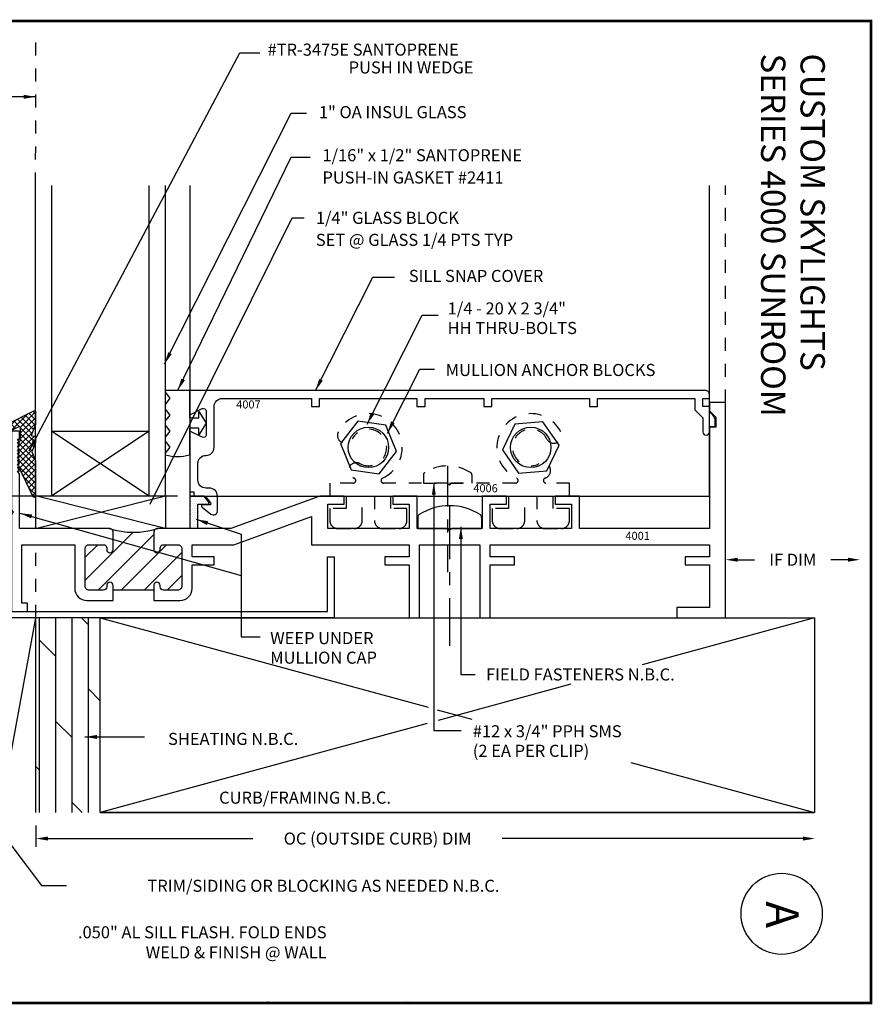
# Paper-space layout 'Layout1' of a CAD drawing. Extents: x 0 to 9.85, y 0 to 7.73.
# Drawn here: x 3.29 to 9.85, y 0.15 to 7.73 of the extents above; entities that cross this region are included whole.
import ezdxf
from ezdxf.enums import TextEntityAlignment as Align

# ---------------------------------------------------------------- set-up
doc = ezdxf.new("R2010")
doc.units = 0
doc.header["$LTSCALE"] = 0.25
doc.header["$MEASUREMENT"] = 0
doc.header["$PDSIZE"] = 0.093
doc.linetypes.add('CENTER', pattern=[2, 1.25, -0.25, 0.25, -0.25])
doc.linetypes.add('HIDDEN', pattern=[0.375, 0.25, -0.125])
doc.layers.get('0').update_dxf_attribs({"color": 6, "linetype": 'CONTINUOUS'})
doc.layers.get('DEFPOINTS').update_dxf_attribs({"linetype": 'CONTINUOUS'})
for name, color, linetype in [('BORDER', 7, 'CONTINUOUS'), ('CENTER', 5, 'CENTER'), ('DIM', 3, 'CONTINUOUS'), ('DOUBLE', 7, 'CONTINUOUS'), ('HATCH', 4, 'CONTINUOUS'), ('HIDDEN', 5, 'HIDDEN'), ('SINGLE', 2, 'CONTINUOUS'), ('TXT', 3, 'CONTINUOUS')]:
    doc.layers.add(name, color=color, linetype=linetype)
doc.styles.add('FENTRON', font='romans')
doc.dimstyles.get("Standard").update_dxf_attribs({"dimtxt": 0.093, "dimasz": 0.093, "dimexe": 0.063, "dimexo": 0.094, "dimgap": 0.09, "dimtad": 0, "dimtoh": 1, "dimdec": 4, "dimzin": 3, "dimtxsty": 'FENTRON', "dimcen": 0.09, "dimclrd": 256, "dimclre": 256, "dimclrt": 256, "dimazin": 3, "dimtfac": 1, "dimtdec": 4, "dimtmove": 0, "dimatfit": 3, "dimtolj": 1, "dimtzin": 0})
doc.dimstyles.new('STANDARD$0', dxfattribs={"dimtxt": 0.093, "dimasz": 0.093, "dimexe": 0.063, "dimexo": 0.094, "dimgap": 0.09, "dimtad": 0, "dimtoh": 1, "dimdec": 4, "dimzin": 3, "dimtxsty": 'FENTRON', "dimcen": 0.09, "dimclrd": 256, "dimclre": 256, "dimclrt": 256, "dimazin": 3, "dimtfac": 1, "dimtdec": 4, "dimtmove": 0, "dimatfit": 3, "dimtolj": 1, "dimtzin": 0})
doc.dimstyles.new('STANDARD$7', dxfattribs={"dimtxt": 0.093, "dimasz": 0.093, "dimexe": 0.063, "dimexo": 0.094, "dimgap": 0.09, "dimtad": 0, "dimtoh": 1, "dimdec": 4, "dimzin": 3, "dimtxsty": 'FENTRON', "dimcen": 0.09, "dimclrd": 256, "dimclrt": 256, "dimazin": 3, "dimtfac": 1, "dimtdec": 4, "dimtofl": 0, "dimtmove": 0, "dimatfit": 3, "dimtolj": 1, "dimtzin": 0})

# ---------------------------------------------------------------- blocks, each defined once
blk = doc.blocks.new('*D70')
at = {"linetype": 'BYBLOCK'}
for p, q in [((3.509, 1.5228), (3.509, 1.3595)), ((3.602, 1.4225), (5.1801, 1.4225)), ((9.416, 1.4225), (7.1006, 1.4225))]:
    blk.add_line(p, q, dxfattribs=at)
for points in [[(3.602, 1.438), (3.602, 1.407), (3.509, 1.4225)], [(9.416, 1.438), (9.416, 1.407), (9.509, 1.4225)]]:
    blk.add_solid(points, dxfattribs=at)
at = {"layer": 'DEFPOINTS', "color": 0, "linetype": 'BYBLOCK'}
for p in [(3.509, 1.6168), (9.509, 1.6168), (9.509, 1.4225)]:
    blk.add_point(p, dxfattribs=at)
at = {"linetype": 'BYBLOCK', "insert": (6.1404, 1.4225), "char_height": 0.093, "attachment_point": 5, "style": 'FENTRON'}
blk.add_mtext('\\A1;OC (OUTSIDE CURB) DIM', dxfattribs=at)
blk = doc.blocks.new('*X24')
at = {"color": 0}
for p, q in [((17.6406, 2.4688), (17.6406, 2.4688)), ((17.6406, 2.4375), (17.6406, 2.4375)), ((17.6484, 2.4844), (17.6484, 2.4844)), ((17.6484, 2.4531), (17.6484, 2.4531)), ((17.6562, 2.4688), (17.6562, 2.4688)), ((17.6562, 2.4375), (17.6562, 2.4375)), ((17.6641, 2.4844), (17.6641, 2.4844)), ((17.6641, 2.4531), (17.6641, 2.4531)), ((17.6719, 2.4688), (17.6719, 2.4688)), ((17.6719, 2.4375), (17.6719, 2.4375)), ((17.6797, 2.4844), (17.6797, 2.4844)), ((17.6797, 2.4531), (17.6797, 2.4531)), ((17.6875, 2.4688), (17.6875, 2.4688)), ((17.6875, 2.4375), (17.6875, 2.4375)), ((17.6953, 2.4844), (17.6953, 2.4844)), ((17.6953, 2.4531), (17.6953, 2.4531)), ((17.7031, 2.4688), (17.7031, 2.4688)), ((17.7031, 2.4375), (17.7031, 2.4375)), ((17.7109, 2.4844), (17.7109, 2.4844)), ((17.7109, 2.4531), (17.7109, 2.4531)), ((17.7188, 2.4688), (17.7188, 2.4688)), ((17.7188, 2.4375), (17.7188, 2.4375)), ((17.7266, 2.4844), (17.7266, 2.4844)), ((17.7266, 2.4531), (17.7266, 2.4531)), ((17.7344, 2.4688), (17.7344, 2.4688)), ((17.7344, 2.4375), (17.7344, 2.4375)), ((17.7422, 2.4844), (17.7422, 2.4844)), ((17.7422, 2.4531), (17.7422, 2.4531)), ((17.75, 2.4688), (17.75, 2.4688)), ((17.75, 2.4375), (17.75, 2.4375)), ((17.7578, 2.4844), (17.7578, 2.4844)), ((17.7578, 2.4531), (17.7578, 2.4531)), ((17.7656, 2.4688), (17.7656, 2.4688)), ((17.7656, 2.4375), (17.7656, 2.4375)), ((17.7734, 2.4531), (17.7734, 2.4531)), ((17.7812, 2.4375), (17.7812, 2.4375)), ((17.6406, 2.4062), (17.6406, 2.4062)), ((17.6406, 2.375), (17.6406, 2.375)), ((17.6484, 2.4219), (17.6484, 2.4219)), ((17.6484, 2.3906), (17.6484, 2.3906)), ((17.6484, 2.3594), (17.6484, 2.3594)), ((17.6562, 2.4062), (17.6562, 2.4062)), ((17.6562, 2.375), (17.6562, 2.375)), ((17.6641, 2.4219), (17.6641, 2.4219)), ((17.6641, 2.3906), (17.6641, 2.3906)), ((17.6641, 2.3594), (17.6641, 2.3594)), ((17.6719, 2.4062), (17.6719, 2.4062)), ((17.6719, 2.375), (17.6719, 2.375)), ((17.6797, 2.4219), (17.6797, 2.4219)), ((17.6797, 2.3906), (17.6797, 2.3906)), ((17.6797, 2.3594), (17.6797, 2.3594)), ((17.6875, 2.4062), (17.6875, 2.4062)), ((17.6875, 2.375), (17.6875, 2.375)), ((17.6953, 2.4219), (17.6953, 2.4219)), ((17.6953, 2.3906), (17.6953, 2.3906)), ((17.6953, 2.3594), (17.6953, 2.3594)), ((17.6406, 2.3438), (17.6406, 2.3438)), ((17.6406, 2.3125), (17.6406, 2.3125)), ((17.6406, 2.2812), (17.6406, 2.2812)), ((17.6484, 2.3281), (17.6484, 2.3281)), ((17.6484, 2.2969), (17.6484, 2.2969)), ((17.6562, 2.3438), (17.6562, 2.3438)), ((17.6562, 2.3125), (17.6562, 2.3125)), ((17.6562, 2.2812), (17.6562, 2.2812)), ((17.6641, 2.3281), (17.6641, 2.3281)), ((17.6641, 2.2969), (17.6641, 2.2969)), ((17.6719, 2.3438), (17.6719, 2.3438)), ((17.6719, 2.3125), (17.6719, 2.3125)), ((17.6719, 2.2812), (17.6719, 2.2812)), ((17.6797, 2.3281), (17.6797, 2.3281)), ((17.6797, 2.2969), (17.6797, 2.2969)), ((17.6875, 2.3438), (17.6875, 2.3438)), ((17.6875, 2.3125), (17.6875, 2.3125)), ((17.6875, 2.2812), (17.6875, 2.2812)), ((17.6953, 2.3281), (17.6953, 2.3281)), ((17.6953, 2.2969), (17.6953, 2.2969)), ((17.6406, 2.25), (17.6406, 2.25)), ((17.6484, 2.2656), (17.6484, 2.2656)), ((17.6562, 2.25), (17.6562, 2.25)), ((17.6641, 2.2656), (17.6641, 2.2656)), ((17.6719, 2.25), (17.6719, 2.25)), ((17.6797, 2.2656), (17.6797, 2.2656)), ((17.6875, 2.25), (17.6875, 2.25)), ((17.6953, 2.2656), (17.6953, 2.2656))]:
    blk.add_line(p, q, dxfattribs=at)
blk = doc.blocks.new('4007')
blk.add_lwpolyline([(-3.188, -0.031), (-3.126, -0.031), (-3.126, 0.032), (-2.376, 0.032), (-2.376, -0.031), (-2.314, -0.031), (-2.314, 0.032), (-1.861, 0.032), (-1.861, -0.031), (-1.799, -0.031), (-1.799, 0.032), (-1.049, 0.032), (-1.049, -0.031), (-0.987, -0.031), (-0.987, 0.032), (-0.237, 0.032), (-0.237, -0.0557), (-0.175, -0.1177), (-0.175, -0.225, 1), (-0.125, -0.225), (-0.125, -0.183), (-0.08, -0.183), (-0.08, -0.1408, 0.198912), (-0.0982, -0.0969), (-0.125, -0.0701), (-0.125, -0.03), (-0.175, -0.03), (-0.175, 0.032), (-0.125, 0.032), (-0.125, 0.063, 0.414214), (-0.156, 0.094), (-4.125, 0.094), (-4.125, -0.094), (-4.0289, -0.046, -0.557537), (-4, -0.0639), (-4, -0.2491, -0.557537), (-4.0289, -0.267), (-4.125, -0.219), (-4.125, -0.688), (-4.093, -0.688), (-4.093, -0.72), (-4.0069, -0.72), (-3.9656, -0.7717, -0.628532), (-3.9734, -0.788), (-4.025, -0.788, 0.718123), (-4.0311, -0.8059), (-3.962, -0.8585, 0.620437), (-3.9122, -0.8338), (-3.9122, -0.72, 0.414214), (-3.9742, -0.658), (-4.001, -0.658, -0.414214), (-4.063, -0.596), (-4.063, -0.468, -0.414214), (-4.001, -0.406), (-4, -0.406, 0.414214), (-3.938, -0.344), (-3.938, -0.03, -0.414214), (-3.876, 0.032), (-3.188, 0.032)], format="xyb", close=True)
blk = doc.blocks.new('PHS')
for p, q in [((-0.0643, 0.1865), (0, 0.1865)), ((0, -0.1865), (0, 0.1865)), ((-0.0643, -0.1865), (0, -0.1865))]:
    blk.add_line(p, q)
for centre, radius, start, end in [((0.1976, 0), 0.3304, 147.55404, 212.44198), ((-0.0643, 0.1665), 0.02, 90, 147.55404), ((-0.0643, -0.1665), 0.02, 212.44198, 270)]:
    blk.add_arc(centre, radius, start, end)
at = {"layer": 'CENTER'}
blk.add_line((-0.1328, 0), (0.6851, 0), dxfattribs=at)
blk = doc.blocks.new('4001X')
for points in [[(1.4844, 0.9375), (1.374, 0.9375), (1.374, 0.6885), (1.127, 0.6885, 0.414214), (1.096, 0.6575), (1.096, 0.5265, 1), (1.146, 0.5265), (1.146, 0.5385, -0.414214), (1.171, 0.5635), (1.281, 0.5635, -0.414214), (1.312, 0.5325), (1.312, 0.2445, -0.414214), (1.281, 0.2135), (1.171, 0.2135, -0.414214), (1.146, 0.2385), (1.146, 0.2505, 1), (1.096, 0.2505), (1.096, 0.1335), (1.299, 0.1335, 0.414214), (1.392, 0.2265), (1.392, 0.4085), (1.561, 0.4085), (1.561, 0.4705), (1.392, 0.4705), (1.392, 0.5635), (1.7129, 0.5635), (2.312, 0.7815), (2.312, 0.5635), (3.062, 0.5635), (3.062, 0.4705), (2.875, 0.4705), (2.875, 0.4085), (3.062, 0.4085), (3.062, 0), (3.142, 0), (3.142, 0.5635), (3.607, 0.5635), (3.607, 0), (3.687, 0), (3.687, 0.4085), (3.874, 0.4085), (3.874, 0.4705), (3.687, 0.4705), (3.687, 0.5635), (5.374, 0.5635), (5.374, 0.4705), (5.187, 0.4705), (5.187, 0.4085), (5.374, 0.4085), (5.374, 0.08), (5.124, 0.08), (5.124, 0), (5.499, 0), (5.499, 1.6575), (5.374, 1.6575), (5.374, 1.5945), (5.424, 1.5445), (5.424, 1.4695), (5.374, 1.4695), (5.374, 0.6885), (4.374, 0.6885), (4.374, 0.9375), (4.187, 0.9375), (4.187, 0.8755), (4.312, 0.8755), (4.312, 0.6885), (3.687, 0.6885), (3.687, 0.8755), (3.812, 0.8755), (3.812, 0.9375), (3.625, 0.9375), (3.625, 0.6885), (3.3895, 0.6885), (3.3745, 0.6735), (3.3595, 0.6885), (3.124, 0.6885), (3.124, 0.9375), (2.937, 0.9375), (2.937, 0.8755), (3.062, 0.8755), (3.062, 0.6885), (2.437, 0.6885), (2.437, 0.8755), (2.562, 0.8755), (2.562, 0.9375), (2.375, 0.9375), (1.6909, 0.6885), (1.436, 0.6885), (1.436, 0.8755), (1.5132, 0.8755, 0.628532), (1.521, 0.8917)], [(0.784, 0.1335), (0.784, 0.2505, 1), (0.734, 0.2505), (0.734, 0.2385, -0.414214), (0.709, 0.2135), (0.599, 0.2135, -0.414214), (0.568, 0.2445), (0.568, 0.5325, -0.414214), (0.599, 0.5635), (0.709, 0.5635, -0.414214), (0.734, 0.5385), (0.734, 0.5265, 1), (0.784, 0.5265), (0.784, 0.6575, 0.414214), (0.753, 0.6885), (0.062, 0.6885), (0.062, 1.1059), (0.0464, 1.1329), (0.062, 1.1329), (0.0464, 1.16), (0.062, 1.16), (0.0464, 1.1871), (0.062, 1.1871), (0.0464, 1.2141), (0.062, 1.2141), (0.0464, 1.2412), (0.062, 1.2412), (0.0464, 1.2682), (0.062, 1.2682), (0.0464, 1.2953), (0.062, 1.2953), (0.0464, 1.3224), (0.062, 1.3224), (0.0464, 1.3494), (0.062, 1.3494), (0.0464, 1.3765), (0.062, 1.3765), (0.062, 1.4385), (0, 1.4385), (0, 0.8285), (0.015, 0.8135), (0, 0.7985), (0, 0.05), (0.124, 0.05), (0.124, 0.112), (0.08, 0.112), (0.08, 0.5635), (0.488, 0.5635), (0.488, 0.2265, 0.414214), (0.581, 0.1335), (0.784, 0.1335)]]:
    blk.add_lwpolyline(points, format="xyb", close=True)
at = {"layer": 'SINGLE'}
for p, q in [((0.568, 0.2902), (0.937, 0.6592)), ((0.6681, 0.2135), (1.096, 0.6414)), ((0.568, 0.467), (0.6645, 0.5635)), ((0.8448, 0.2135), (1.1948, 0.5635)), ((1.0216, 0.2135), (1.312, 0.5039)), ((1.1984, 0.2135), (1.312, 0.3271)), ((1.096, 0.2135), (0.784, 0.2135))]:
    blk.add_line(p, q, dxfattribs=at)
blk.add_arc((0.94, 1.2714), 0.6122, 252.21372, 287.78628, dxfattribs=at)
blk = doc.blocks.new('4006')
blk.add_lwpolyline([(-0.9848, 0.1382, -0.804915), (-0.9932, 0.1), (-1.1735, 0.1), (-1.1735, 0), (-1.0485, 0), (-1.0485, -0.094), (-1.1735, -0.094), (-1.1735, -0.188, 0.414214), (-1.1115, -0.25), (-0.9855, -0.25, 0.414214), (-0.9235, -0.188), (-0.9235, 0), (-0.8295, 0), (-0.8295, -0.188, 0.414214), (-0.7675, -0.25), (-0.6415, -0.25, 0.414214), (-0.5795, -0.188), (-0.5795, -0.094), (-0.7045, -0.094), (-0.7045, 0), (0.2025, 0), (0.2025, -0.094), (0.0775, -0.094), (0.0775, -0.188, 0.414214), (0.1395, -0.25), (0.2655, -0.25, 0.414214), (0.3275, -0.188), (0.3275, 0), (0.4215, 0), (0.4215, -0.188, 0.414214), (0.4835, -0.25), (0.6095, -0.25, 0.414214), (0.6715, -0.188), (0.6715, -0.094), (0.5465, -0.094), (0.5465, 0), (0.6715, 0), (0.6715, 0.1), (0.4912, 0.1, -0.804915), (0.4828, 0.1382, 0.012754), (0.4947, 0.144, 1), (0.4391, 0.2504, -2.423296), (0.499, 0.4395, 1), (0.6056, 0.4945, 1.402333), (0.2652, 0.1382, -0.804915), (0.2568, 0.1), (-0.236, 0.1), (-0.251, 0.085), (-0.266, 0.1), (-0.7588, 0.1, -0.804915), (-0.7672, 0.1382, 1.402333), (-1.1076, 0.4945, 1), (-1.001, 0.4395, -2.423296), (-0.9411, 0.2504, 1), (-0.9967, 0.144, 0.012754)], format="xyb", close=True)
blk = doc.blocks.new('HHT')
blk.add_lwpolyline([(0.1654, 0), (0.0827, 0.1432), (-0.0827, 0.1432), (-0.1654, 0), (-0.0827, -0.1432), (0.0827, -0.1432)], close=True)
blk.add_circle((0, 0), 0.1181)
blk = doc.blocks.new('*D72')
at = {"linetype": 'BYBLOCK'}
for p, q in [((4.505, 4.0596), (2.4126, 4.0596)), ((2.4756, 3.9666), (2.4756, 3.8414)), ((2.4756, 3.2151), (2.4756, 3.4576)), ((2.4075, 3.1221), (2.5386, 3.1221))]:
    blk.add_line(p, q, dxfattribs=at)
for points in [[(2.4601, 3.9666), (2.4911, 3.9666), (2.4756, 4.0596)], [(2.4601, 3.2151), (2.4911, 3.2151), (2.4756, 3.1221)]]:
    blk.add_solid(points, dxfattribs=at)
at = {"layer": 'DEFPOINTS', "color": 0, "linetype": 'BYBLOCK'}
for p in [(2.4756, 4.0596), (4.599, 4.0596), (2.3135, 3.1221)]:
    blk.add_point(p, dxfattribs=at)
at = {"linetype": 'BYBLOCK', "insert": (2.4756, 3.6495), "char_height": 0.093, "attachment_point": 5, "rotation": 90, "style": 'FENTRON'}
blk.add_mtext('\\A1;{\\H1.000000x;\\S15/16;}"', dxfattribs=at)
blk = doc.blocks.new('*D74')
at = {"linetype": 'BYBLOCK'}
for p, q in [((8.724, 3.2161), (8.724, 3.6328)), ((8.817, 3.5698), (8.9477, 3.5698)), ((9.6658, 3.5698), (9.5351, 3.5698))]:
    blk.add_line(p, q, dxfattribs=at)
for points in [[(8.817, 3.5853), (8.817, 3.5543), (8.724, 3.5698)], [(9.6658, 3.5853), (9.6658, 3.5543), (9.7588, 3.5698)]]:
    blk.add_solid(points, dxfattribs=at)
at = {"layer": 'DEFPOINTS', "color": 0, "linetype": 'BYBLOCK'}
for p in [(9.7588, 3.5698), (8.724, 3.1221), (9.7588, 3.1221)]:
    blk.add_point(p, dxfattribs=at)
at = {"linetype": 'BYBLOCK', "insert": (9.2414, 3.5698), "char_height": 0.093, "attachment_point": 5, "style": 'FENTRON'}
blk.add_mtext('\\A1;IF DIM', dxfattribs=at)

psp = doc.layouts.get("Layout1")

# ---------------------------------------------------------------- hatches: boundary and pattern name
at = {"layer": 'SINGLE'}
h = psp.add_hatch(dxfattribs=at)
h.set_pattern_fill('ANSI37', color=256, scale=0.25, style=0)
h.set_pattern_definition([(45, (-3.027412, -0.670544), (-0.02209709, 0.02209709), []), (135, (-3.027412, -0.670544), (-0.02209709, -0.02209709), [])])
edge = h.paths.add_edge_path()
edge.add_line((3.28451, 4.48042), (3.29136, 4.48391))
edge.add_arc((3.28682, 4.49282), 0.01, 297, 374.028665)
edge.add_line((3.29652, 4.49524), (3.29584, 4.5876))
edge.add_arc((3.28614, 4.58517), 0.01, 14.028665, 117)
edge.add_line((3.2816, 4.59408), (3.21668, 4.56101))
edge.add_arc((3.21214, 4.56992), 0.01, 207, 297, ccw=False)
edge.add_line((3.20323, 4.56538), (3.18644, 4.59835))
edge.add_arc((3.19535, 4.60289), 0.01, 117, 207, ccw=False)
edge.add_line((3.19081, 4.6118), (3.39701, 4.71686))
edge.add_arc((3.40155, 4.70795), 0.01, -0.638742, 117, ccw=False)
edge.add_line((3.41155, 4.70784), (3.41162, 4.61208))
edge.add_line((3.41162, 4.61208), (3.37763, 4.52745))
edge.add_line((3.37763, 4.52745), (3.4117, 4.51912))
edge.add_line((3.4117, 4.51912), (3.41173, 4.47184))
edge.add_line((3.41173, 4.47184), (3.38326, 4.40097))
edge.add_line((3.38326, 4.40097), (3.41184, 4.3316))
edge.add_line((3.41184, 4.3316), (3.41205, 4.05937))
edge.add_arc((3.40205, 4.05948), 0.01, 207, 359.361258, ccw=False)
edge.add_line((3.39314, 4.05494), (3.28014, 4.29144))
edge.add_line((3.28014, 4.29144), (3.28014, 4.46697))
edge.add_arc((3.28905, 4.47151), 0.01, 117, 207, ccw=False)

# ---------------------------------------------------------------- linework, layer by layer
at = {"layer": 'BORDER', "const_width": 0.02}
psp.add_lwpolyline([(9.84375, 7.71875), (9.84375, 0.15625), (0.03125, 0.15625), (0.03125, 7.71875)], close=True, dxfattribs=at)
at = {"layer": 'DOUBLE'}
for p, q in [((3.41205, 4.06062), (3.41205, 6.45196)), ((3.53705, 4.06062), (3.53705, 6.45196)), ((4.28705, 4.06062), (4.28705, 6.45196)), ((4.41205, 4.05746), (4.41205, 6.45196)), ((4.41205, 4.06062), (4.41205, 5.22782)), ((3.53705, 4.56062), (4.28705, 4.56062)), ((3.41205, 4.06062), (4.41205, 4.06062)), ((4.41205, 4.06062), (4.41205, 4.05746)), ((5.65955, 3.59312), (5.70955, 3.59312)), ((5.65955, 3.17212), (5.65955, 3.59312)), ((5.70955, 3.59312), (5.70955, 3.12212)), ((2.26351, 3.17212), (5.65955, 3.17212)), ((5.70955, 3.12212), (2.31351, 3.12212)), ((3.41205, 3.12212), (3.41205, 1.62212)), ((3.90953, 3.12212), (9.40953, 3.12212)), ((3.90953, 1.62212), (3.90953, 3.12212)), ((9.40953, 3.12212), (9.40953, 1.62212)), ((9.40953, 1.62212), (3.90953, 1.62212)), ((3.90953, 1.62212), (9.40953, 1.62212))]:
    psp.add_line(p, q, dxfattribs=at)
at = {"layer": 'DOUBLE', "linetype": 'CONTINUOUS'}
for p, q in [((5.17474, 0.15503), (5.16474, 0.15503)), ((5.17474, 0.15503), (5.17474, 0.14603)), ((5.20315, 0.165), (5.17891, 0.14985)), ((5.17891, 0.16497), (5.17891, 0.14985)), ((6.27132, 0.165), (6.2941, 0.15077)), ((6.2941, 0.16618), (6.2941, 0.15077)), ((6.29974, 0.15503), (6.30974, 0.15503)), ((6.29974, 0.15503), (6.29974, 0.14603)), ((5.17474, 0.15095), (5.17474, 0.15095)), ((6.29974, 0.15095), (6.29974, 0.15095))]:
    psp.add_line(p, q, dxfattribs=at)
at = {"layer": 'DOUBLE'}
psp.add_lwpolyline([(3.28451, 4.48042), (3.29136, 4.48391, 0.349356), (3.29652, 4.49524), (3.29584, 4.5876, 0.4821886), (3.2816, 4.59408), (3.21668, 4.56101, -0.4142136), (3.20323, 4.56538), (3.18644, 4.59835, -0.4142136), (3.19081, 4.6118), (3.39701, 4.71686, -0.5636938), (3.41155, 4.70784), (3.41162, 4.61208), (3.37763, 4.52745), (3.4117, 4.51912), (3.41173, 4.47184), (3.38326, 4.40097), (3.41184, 4.3316), (3.41205, 4.05937, -0.7838272), (3.39314, 4.05494), (3.28014, 4.29144), (3.28014, 4.46697, -0.4142136)], format="xyb", close=True, dxfattribs=at)
psp.add_circle((9.15584, 0.84282), 0.3125, dxfattribs=at)
at = {"layer": 'HIDDEN'}
for p, q in [((3.41205, 6.45196), (3.41218, 7.55901)), ((8.72405, 4.77962), (8.72405, 6.45196)), ((3.41218, 3.12284), (3.41218, 3.68562))]:
    psp.add_line(p, q, dxfattribs=at)
at = {"layer": 'SINGLE'}
for p, q in [((4.59905, 6.45196), (4.59905, 4.05962)), ((8.59905, 4.05962), (8.59905, 6.45196)), ((3.53705, 4.56062), (4.28705, 4.06062)), ((4.28705, 4.56062), (3.53705, 4.06062)), ((4.41205, 3.81062), (3.41205, 4.06062)), ((3.41205, 4.06062), (3.41205, 3.81062)), ((3.41205, 3.81062), (4.41205, 4.06062)), ((4.41205, 4.06062), (4.41205, 3.81062)), ((4.59905, 4.05962), (8.59905, 4.05962)), ((4.66105, 3.81062), (4.59905, 3.81062)), ((3.41205, 3.12212), (3.13246, 1.6168)), ((3.44272, 1.62212), (3.44272, 3.12212)), ((3.56772, 1.62212), (3.56772, 3.12212)), ((3.69272, 1.62212), (3.69272, 3.12212)), ((3.81772, 3.06945), (3.76505, 3.12212)), ((3.81772, 1.62212), (3.81772, 3.12212)), ((3.90953, 3.12212), (6.43362, 2.43373)), ((9.40953, 3.12212), (8.08077, 2.75973)), ((3.56772, 2.82477), (3.44272, 2.94977)), ((7.53306, 2.61036), (6.51195, 2.33187)), ((3.90953, 2.48296), (3.81772, 2.57477)), ((6.50309, 2.41479), (6.77129, 2.34164)), ((3.69272, 2.19977), (3.56772, 2.32477)), ((6.42713, 2.30874), (3.90953, 1.62212)), ((3.44272, 1.94977), (3.41205, 1.98045)), ((7.99355, 2.0083), (9.40953, 1.62212)), ((3.77037, 1.62212), (3.69272, 1.69977))]:
    psp.add_line(p, q, dxfattribs=at)
psp.add_lwpolyline([(4.41205, 4.63849), (4.44875, 4.68399), (4.41205, 4.7295), (4.41205, 4.76407), (4.44875, 4.81393), (4.41205, 4.85944), (4.41205, 4.87593), (4.59729, 4.87593), (4.59729, 4.66199), (4.66729, 4.66199), (4.66729, 4.71199), (4.72405, 4.62199), (4.66729, 4.53199), (4.66729, 4.58199), (4.59729, 4.58199), (4.59729, 4.37452, -0.1369215), (4.41205, 4.37452), (4.41205, 4.39101), (4.44875, 4.43652), (4.41205, 4.48164), (4.41205, 4.51449), (4.44875, 4.55999), (4.41205, 4.6055)], format="xyb", close=True, dxfattribs=at)
at = {"layer": 'TXT'}
for p, q in [((4.29282, 3.99789), (5.38636, 6.20279)), ((5.38636, 6.20279), (5.47936, 6.20279))]:
    psp.add_line(p, q, dxfattribs=at)

# ---------------------------------------------------------------- block references
at = {"layer": 'DOUBLE'}
for name, p in [('4007', (8.72405, 4.77962)), ('4001X', (3.22505, 3.12212))]:
    psp.add_blockref(name, p, dxfattribs=at)
at = {"layer": 'HATCH'}
psp.add_blockref('*X24', (-13.03813, 1.56196), dxfattribs=at)
at = {"layer": 'HIDDEN'}
psp.add_blockref('4006', (6.85005, 4.05962), dxfattribs=at)
at = {"layer": 'HIDDEN', "rotation": 270}
psp.add_blockref('PHS', (6.58405, 4.15962), dxfattribs=at)
at = {"layer": 'SINGLE', "xscale": 1.319, "yscale": 1.319, "zscale": 1.319}
for name, p, rotation in [('HHT', (5.97405, 4.43462), 292.0946512186509), ('HHT', (7.22405, 4.43462), 184.6080440146043), ('PHS', (6.59955, 3.81062), 270)]:
    psp.add_blockref(name, p, dxfattribs=dict(at, rotation=rotation))

# ---------------------------------------------------------------- texts
at = {"layer": 'DIM', "char_height": 0.093, "style": 'FENTRON'}
for s, insert, attachment_point in [('1" OA INSUL GLASS', (5.59244, 7.00482), 4), ('\\A1;SHEATING N.B.C.', (5.43375, 2.19), 6), ('CURB/FRAMING N.B.C.', (4.82466, 1.72535), 4), ('TRIM/SIDING OR BLOCKING AS NEEDED N.B.C.', (6.98288, 1.04681), 6), ('.050" AL SILL FLASH. FOLD ENDS\\PWELD & FINISH @ WALL ', (5.65224, 0.61133), 6)]:
    psp.add_mtext(s, dxfattribs=dict(at, insert=insert, attachment_point=attachment_point))
at = {"layer": 'DOUBLE', "style": 'FENTRON'}
for s, p in [('SERIES 4000 SUNROOM', (8.99747, 7.46844)), ('CUSTOM SKYLIGHTS', (9.30104, 7.46844))]:
    psp.add_text(s, height=0.1875, rotation=270, dxfattribs=at).set_placement(p)
psp.add_text('A', height=0.25, rotation=270, dxfattribs=at).set_placement((9.03591, 0.83634), align=Align.CENTER)
at = {"layer": 'TXT', "style": 'FENTRON'}
for s, height, p in [('#TR-3475E SANTOPRENE', 0.093, (5.19756, 7.45158)), ('PUSH IN WEDGE', 0.093, (5.82185, 7.31457)), ('1/16" x 1/2" SANTOPRENE', 0.093, (5.62012, 6.63828)), ('PUSH-IN GASKET #2411', 0.093, (5.62012, 6.46706)), ('1/4" GLASS BLOCK', 0.093, (5.56936, 6.15629)), ('SET @ GLASS 1/4 PTS TYP', 0.093, (5.56936, 5.98669)), ('SILL SNAP COVER', 0.093, (6.28514, 5.70881)), ('1/4 - 20 X 2 3/4"', 0.093, (6.58406, 5.45855)), ('HH THRU-BOLTS', 0.093, (6.58406, 5.30797)), ('MULLION ANCHOR BLOCKS', 0.093, (6.56959, 4.98458)), ('4007', 0.062, (4.95638, 4.73451)), ('4006', 0.062, (6.78221, 4.08976)), ('4001', 0.062, (7.95312, 3.72275)), ('WEEP UNDER', 0.093, (5.21771, 2.91964)), ('MULLION CAP', 0.093, (5.21771, 2.76906)), ('FIELD FASTENERS N.B.C.', 0.093, (6.87961, 2.63979)), ('#12 x 3/4" PPH SMS', 0.093, (6.77788, 2.20245)), ('(2 EA PER CLIP)', 0.093, (6.77788, 2.05187))]:
    psp.add_text(s, height=height, dxfattribs=at).set_placement(p)

# ---------------------------------------------------------------- dimensions: what is measured, and where the dimension line sits
at = {"layer": 'DIM'}
dim = psp.add_linear_dim(base=(2.47559, 4.05962), p1=(2.31351, 3.12212), p2=(4.59905, 4.05962), angle=90, dimstyle='STANDARD', override={"dimpost": '"'}, dxfattribs=at)
dim.commit()
dim.dimension.update_dxf_attribs({"geometry": '*D72', "text_midpoint": (2.47559, 3.64951), "dimtype": 160})
dim = psp.add_linear_dim(base=(9.75882, 3.5698), p1=(8.72405, 3.12212), p2=(9.75882, 3.12212), text='IF DIM', dimstyle='STANDARD$0', override={"dimpost": '"', "dimse2": 1}, dxfattribs=at)
dim.commit()
dim.dimension.update_dxf_attribs({"geometry": '*D74', "text_midpoint": (9.24143, 3.5698)})
dim = psp.add_linear_dim(base=(9.41353, 1.42249), p1=(3.41353, 1.6168), p2=(9.41353, 1.6168), text='OC (OUTSIDE CURB) DIM', dimstyle='STANDARD$0', override={"dimpost": '"', "dimse2": 1}, dxfattribs=at)
dim.commit()
dim.dimension.update_dxf_attribs({"geometry": '*D70', "text_midpoint": (6.04488, 1.42249), "dimtype": 160, "insert": (-0.09547, 0)})

# ---------------------------------------------------------------- leaders
for points in [[(3.36206, 4.40963), (4.98512, 7.47312), (5.13788, 7.47312)], [(3.41218, 7.1349), (3.17663, 7.1349)], [(4.4045, 5.07786), (5.37836, 7.0091), (5.49826, 7.0091)], [(4.5067, 4.87446), (5.3792, 6.67065), (5.52635, 6.67065)], [(5.56675, 4.87215), (6.00856, 5.74597), (6.17419, 5.74597)], [(5.96361, 4.61301), (6.38802, 5.45415), (6.51225, 5.45415)], [(6.12053, 4.54568), (6.36877, 5.03638), (6.48264, 5.03638)], [(6.47771, 4.16265), (6.47771, 2.25501), (6.68948, 2.25501)], [(3.29118, 3.92831), (4.99324, 3.44955)], [(4.64701, 3.88098), (4.99324, 3.76689), (4.99324, 2.97519), (5.1398, 2.97519)], [(6.68601, 3.82274), (6.68601, 2.68509), (6.7971, 2.68509)], [(3.79169, 2.20506), (4.24997, 2.20506)], [(3.01835, 1.64199), (3.45753, 1.05983), (3.64848, 1.05983)]]:
    psp.add_leader(points, dimstyle='STANDARD$7', dxfattribs=at)

doc.saveas('drawing.dxf')
